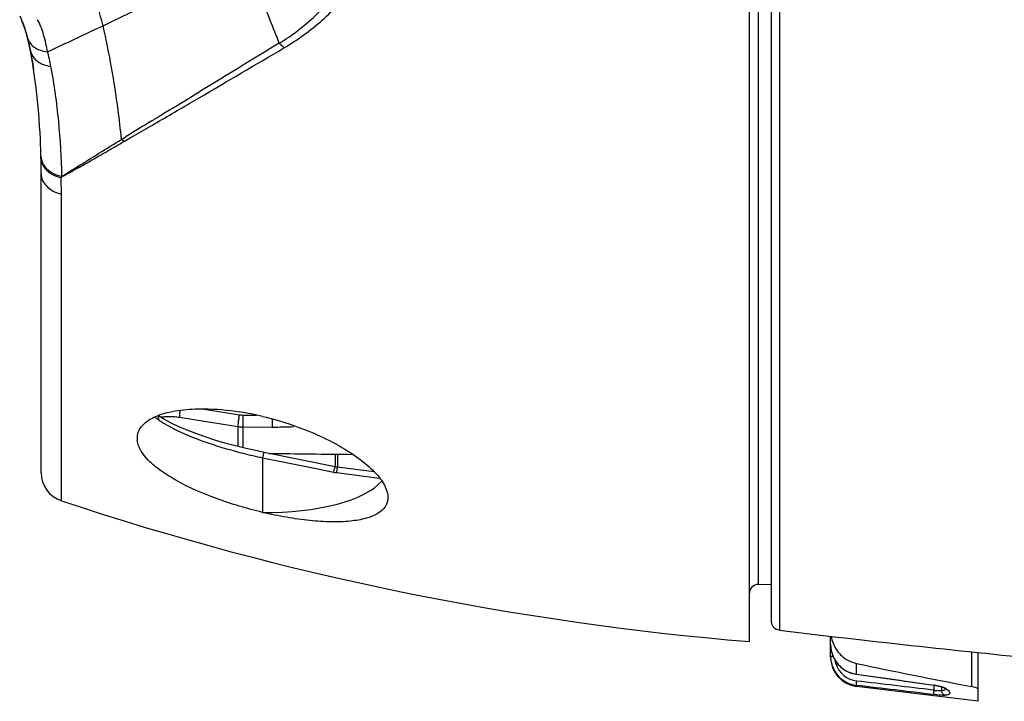
# Model space of a CAD drawing. Units: millimetres. Extents: x -506 to 937, y -641 to 946.
# Drawn here: x -488 to -455, y 114 to 137 of the extents above; entities that cross this region are included whole.
import ezdxf

# ---------------------------------------------------------------- set-up
doc = ezdxf.new("R2010")
doc.units = ezdxf.units.MM
doc.header["$LTSCALE"] = 23.1
doc.layers.get('0').update_dxf_attribs({"linetype": 'CONTINUOUS'})
doc.layers.add('BOM_HIDE', color=7, linetype='CONTINUOUS')
doc.layers.add('EDGE_FEAT', color=7, linetype='CONTINUOUS')

msp = doc.modelspace()

# ---------------------------------------------------------------- linework, layer by layer
at = {"color": 7, "linetype": 'Continuous'}
msp.add_line((-455.996, 114.04), (-460.118, 114.546), dxfattribs=at)
at = {"layer": 'BOM_HIDE', "color": 7, "linetype": 'Continuous'}
for p, q in [((-463.746, 116.063), (-463.746, 151.835)), ((-463.451, 152.141), (-463.451, 117.999)), ((-488.384, 137.062), (-488.395, 137.089)), ((-485.369, 137.062), (-485.301, 137.094)), ((-485.369, 137.061), (-485.302, 137.093)), ((-488.178, 136.385), (-488.107, 136.07)), ((-488.064, 135.832), (-488.107, 136.07)), ((-482.623, 134.545), (-482.503, 134.618)), ((-482.623, 134.352), (-482.393, 134.486)), ((-482.503, 134.619), (-482.368, 134.701)), ((-482.442, 134.656), (-482.368, 134.701)), ((-484.729, 133.127), (-483.996, 133.552)), ((-485.023, 133.077), (-484.861, 133.176)), ((-484.941, 133.004), (-484.729, 133.127)), ((-487.746, 121.782), (-487.746, 132.44)), ((-487.067, 131.778), (-487.035, 131.814)), ((-487.061, 131.222), (-487.067, 131.778)), ((-487.061, 120.833), (-487.061, 131.222)), ((-482.506, 123.109), (-482.803, 123.225)), ((-482.192, 122.998), (-482.506, 123.109)), ((-481.862, 122.891), (-482.192, 122.998)), ((-481.519, 122.789), (-481.862, 122.891)), ((-481.164, 122.693), (-481.519, 122.789)), ((-480.801, 122.603), (-481.164, 122.693)), ((-480.429, 122.52), (-480.801, 122.603)), ((-480.19, 122.471), (-480.429, 122.52)), ((-477.787, 121.984), (-480.191, 122.471)), ((-480.246, 122.292), (-480.246, 120.441)), ((-480.246, 122.292), (-479.444, 122.13)), ((-479.444, 122.13), (-478.375, 121.913)), ((-477.784, 122.414), (-477.784, 121.984)), ((-477.707, 122.413), (-477.707, 121.971)), ((-478.375, 121.913), (-477.841, 121.805)), ((-477.741, 121.789), (-476.276, 121.602)), ((-463.451, 117.999), (-462.996, 118.007))]:
    msp.add_line(p, q, dxfattribs=at)
for points in [[(-488.473, 137.261), (-488.411, 137.127), (-488.395, 137.089)], [(-488.384, 137.062), (-488.381, 137.056), (-488.369, 137.024), (-488.353, 136.982), (-488.334, 136.93), (-488.315, 136.872), (-488.295, 136.811), (-488.274, 136.745), (-488.254, 136.676), (-488.234, 136.607), (-488.215, 136.536), (-488.196, 136.462), (-488.178, 136.385)], [(-488.168, 136.342), (-488.142, 136.219), (-488.09, 135.964), (-488.042, 135.699), (-488.001, 135.444)], [(-482.803, 123.225), (-483.079, 123.343), (-483.335, 123.464), (-483.567, 123.587), (-483.775, 123.711), (-483.787, 123.719)], [(-476.46, 121.813), (-477.712, 121.972), (-477.738, 121.976), (-477.763, 121.98), (-477.787, 121.984)]]:
    msp.add_lwpolyline(points, dxfattribs=at)
for centre, radius, start, end in [((-515.982, 200.91), 70.808, 295.6765, 296.85437), ((-571.258, 317.573), 199.904, 294.7616, 295.35656), ((-513.971, 196.74), 66.179, 295.33806, 295.60704), ((-493.631, 135.094), 5.608, 15.0958, 15.4742), ((-493.763, 135.058), 5.744, 14.5927, 15.0953), ((-493.807, 135.047), 5.789, 14.1248, 14.593), ((-494.32, 134.921), 6.318, 11.409, 14.0894), ((-495.133, 134.753), 7.148, 10.6137, 11.4397), ((-1083.372, 1160.711), 1189.249, 300.354094, 300.514837), ((-83.821, -519.476), 766.02, 121.115896, 121.35123), ((-506.202, 132.683), 18.409, 8.6229, 9.8468), ((-494.329, 134.228), 7.039, 10.8406, 14.9876), ((-507.885, 132.434), 20.11, 6.8161, 8.6074), ((-713.534, 529.063), 457.293, 300.12902, 300.32808), ((-275.782, -206.926), 399.229, 121.43565, 121.5813), ((-485.851, 132.068), 1.306, 45.7906, 50.6013), ((-509.228, 131.996), 21.481, 1.1834, 1.3622), ((-513.385, 131.909), 25.639, 0.0022, 1.1863), ((-482.579, 113.885), 10.082, 76.6182, 81.0571), ((-482.984, 124.727), 1.394, 229.1279, 233.9185), ((-483.029, 124.666), 1.318, 233.9461, 235.9315), ((-483.902, 122.953), 0.594, 159.7539, 170.2826), ((-483.891, 122.949), 0.606, 158.1721, 159.7585), ((-483.877, 122.952), 0.619, 177.9194, 180.0016), ((-483.848, 122.952), 0.648, 180.0415, 186.4479), ((-483.895, 122.953), 0.601, 170.3388, 177.9358), ((-476.673, 139.166), 17.249, 255.7956, 258.0461), ((-486.746, 121.782), 1, 180, 251.6047), ((-474.629, 121.068), 3.296, 166.3251, 167.0734), ((-477.565, 123.17), 1.392, 258.5526, 262.7519), ((-471.588, 120.92), 6.213, 171.5687, 171.9647), ((-455.504, 215.723), 100, 251.60465, 265.27253), ((-463.446, 117.699), 0.3, 91, 180)]:
    msp.add_arc(centre, radius, start, end, dxfattribs=at)
msp.add_ellipse((-480.246, 122.067), major_axis=(4.25, -0.08), ratio=0.382567, start_param=4.719616, end_param=5.97767, dxfattribs=at)
for points, knots in [([(-479.678, 136.332), (-479.239, 136.604), (-478.413, 137.233), (-477.397, 138.415), (-476.618, 139.783), (-476.3, 140.793), (-476.193, 141.313)], [0, 0, 0, 0, 0.248044, 0.495093, 0.744824, 1, 1, 1, 1]), ([(-479.517, 136.176), (-479.056, 136.448), (-478.184, 137.078), (-477.092, 138.27), (-476.235, 139.661), (-475.855, 140.692), (-475.716, 141.225)], [0, 0, 0, 0, 0.247826, 0.494804, 0.744555, 1, 1, 1, 1]), ([(-479.678, 136.332), (-479.778, 136.595), (-480.176, 137.613), (-480.606, 138.618), (-480.946, 139.355)], [0, 0, 0, 0, 0.257722, 1, 1, 1, 1]), ([(-485.65, 136.927), (-485.706, 137.167), (-485.824, 137.59), (-486.01, 137.992), (-486.116, 138.153)], [0, 0, 0, 0, 0.561856, 1, 1, 1, 1]), ([(-487.53, 136.048), (-487.563, 136.242), (-487.643, 136.614), (-487.779, 136.974), (-487.872, 137.132)], [0, 0, 0, 0, 0.517752, 1, 1, 1, 1]), ([(-488.227, 136.59), (-488.238, 136.631), (-488.284, 136.791), (-488.338, 136.948), (-488.384, 137.062)], [0, 0, 0, 0, 0.260989, 1, 1, 1, 1]), ([(-485.023, 133.077), (-485.057, 133.412), (-485.208, 134.704), (-485.428, 135.989), (-485.65, 136.927)], [0, 0, 0, 0, 0.25909, 1, 1, 1, 1]), ([(-488.204, 136.505), (-488.187, 136.444), (-488.147, 136.366), (-488.092, 136.301), (-488.076, 136.285)], [0, 0, 0, 0, 0.741656, 1, 1, 1, 1]), ([(-488.076, 136.285), (-488.061, 136.268), (-487.991, 136.203), (-487.908, 136.154), (-487.842, 136.125)], [0, 0, 0, 0, 0.238895, 1, 1, 1, 1]), ([(-479.517, 136.176), (-479.53, 136.19), (-479.581, 136.245), (-479.635, 136.297), (-479.678, 136.332)], [0, 0, 0, 0, 0.257789, 1, 1, 1, 1]), ([(-488.107, 136.07), (-488.089, 135.982), (-487.995, 135.804), (-487.834, 135.69), (-487.744, 135.647)], [0, 0, 0, 0, 0.473171, 1, 1, 1, 1]), ([(-487.842, 136.125), (-487.818, 136.115), (-487.718, 136.077), (-487.611, 136.056), (-487.53, 136.048)], [0, 0, 0, 0, 0.240325, 1, 1, 1, 1]), ([(-487.744, 135.647), (-487.719, 135.635), (-487.614, 135.59), (-487.502, 135.563), (-487.416, 135.551)], [0, 0, 0, 0, 0.240872, 1, 1, 1, 1]), ([(-487.044, 131.826), (-487.056, 132.449), (-487.128, 133.697), (-487.297, 134.936), (-487.416, 135.551)], [0, 0, 0, 0, 0.498338, 1, 1, 1, 1]), ([(-487.753, 132.507), (-487.757, 132.702), (-487.785, 133.475), (-487.848, 134.246), (-487.917, 134.821)], [0, 0, 0, 0, 0.252087, 1, 1, 1, 1]), ([(-483.996, 133.707), (-483.883, 133.776), (-483.425, 134.056), (-482.968, 134.335), (-482.623, 134.545)], [0, 0, 0, 0, 0.247372, 1, 1, 1, 1]), ([(-487.044, 131.826), (-486.879, 131.929), (-486.205, 132.346), (-485.532, 132.763), (-485.023, 133.077)], [0, 0, 0, 0, 0.244934, 1, 1, 1, 1]), ([(-487.035, 131.814), (-486.864, 131.912), (-486.513, 132.099), (-485.991, 132.392), (-485.469, 132.7), (-485.118, 132.902), (-484.941, 133.004)], [0, 0, 0, 0, 0.246054, 0.494859, 0.745704, 1, 1, 1, 1]), ([(-487.753, 132.507), (-487.752, 132.404), (-487.68, 132.182), (-487.51, 132.031), (-487.412, 131.97)], [0, 0, 0, 0, 0.470468, 1, 1, 1, 1]), ([(-487.712, 132.247), (-487.699, 132.215), (-487.632, 132.085), (-487.518, 131.981), (-487.423, 131.922)], [0, 0, 0, 0, 0.234668, 1, 1, 1, 1]), ([(-487.746, 131.91), (-487.746, 131.834), (-487.709, 131.675), (-487.561, 131.47), (-487.336, 131.311), (-487.157, 131.246), (-487.061, 131.222)], [0, 0, 0, 0, 0.219062, 0.455166, 0.716363, 1, 1, 1, 1]), ([(-487.423, 131.922), (-487.397, 131.905), (-487.285, 131.842), (-487.162, 131.799), (-487.067, 131.778)], [0, 0, 0, 0, 0.24067, 1, 1, 1, 1]), ([(-487.412, 131.97), (-487.385, 131.953), (-487.269, 131.889), (-487.142, 131.847), (-487.044, 131.826)], [0, 0, 0, 0, 0.241311, 1, 1, 1, 1]), ([(-483.999, 123.625), (-483.813, 123.724), (-483.357, 123.872), (-482.886, 123.927), (-482.624, 123.941)], [0, 0, 0, 0, 0.445907, 1, 1, 1, 1]), ([(-482.624, 123.941), (-482.499, 123.948), (-481.96, 123.959), (-481.42, 123.909), (-481.012, 123.845)], [0, 0, 0, 0, 0.23317, 1, 1, 1, 1]), ([(-484.453, 123.175), (-484.435, 123.219), (-484.331, 123.41), (-484.147, 123.545), (-483.999, 123.625)], [0, 0, 0, 0, 0.22166, 1, 1, 1, 1]), ([(-483.802, 123.713), (-483.796, 123.703), (-483.773, 123.661), (-483.766, 123.611), (-483.767, 123.575)], [0, 0, 0, 0, 0.236033, 1, 1, 1, 1]), ([(-483.767, 123.575), (-483.752, 123.564), (-483.688, 123.522), (-483.623, 123.481), (-483.573, 123.451)], [0, 0, 0, 0, 0.243319, 1, 1, 1, 1]), ([(-483.573, 123.451), (-483.539, 123.431), (-483.397, 123.349), (-483.251, 123.273), (-483.138, 123.219)], [0, 0, 0, 0, 0.239177, 1, 1, 1, 1]), ([(-480.246, 123.694), (-479.577, 123.535), (-478.617, 123.21), (-477.478, 122.617), (-476.984, 122.278), (-476.769, 122.101)], [0, 0, 0, 0, 0.535657, 0.782427, 1, 1, 1, 1]), ([(-483.138, 123.219), (-482.801, 123.056), (-482.065, 122.767), (-481.307, 122.546), (-480.906, 122.444)], [0, 0, 0, 0, 0.474401, 1, 1, 1, 1]), ([(-480.246, 120.441), (-480.775, 120.566), (-481.773, 120.863), (-482.923, 121.36), (-483.681, 121.829), (-484.178, 122.234), (-484.463, 122.622), (-484.492, 122.88)], [0, 0, 0, 0, 0.321936, 0.615376, 0.740375, 0.846469, 1, 1, 1, 1]), ([(-480.191, 122.471), (-480.196, 122.472), (-480.203, 122.447), (-480.215, 122.42), (-480.229, 122.36), (-480.24, 122.317), (-480.246, 122.292)], [0, 0, 0, 0, 0.074989, 0.278469, 0.596926, 1, 1, 1, 1]), ([(-477.787, 121.984), (-477.791, 121.985), (-477.797, 121.967), (-477.806, 121.946), (-477.818, 121.9), (-477.827, 121.866), (-477.831, 121.847)], [0, 0, 0, 0, 0.07426, 0.273228, 0.588406, 1, 1, 1, 1]), ([(-477.708, 121.971), (-477.711, 121.972), (-477.712, 121.952), (-477.72, 121.932), (-477.726, 121.884), (-477.732, 121.851), (-477.735, 121.831)], [0, 0, 0, 0, 0.069227, 0.268061, 0.585095, 1, 1, 1, 1]), ([(-476.769, 122.101), (-476.598, 121.959), (-476.311, 121.688), (-476.093, 121.349), (-476.038, 121.186)], [0, 0, 0, 0, 0.564493, 1, 1, 1, 1]), ([(-476.038, 121.186), (-476.031, 121.166), (-476.008, 121.087), (-475.996, 121.005), (-475.996, 120.945)], [0, 0, 0, 0, 0.264823, 1, 1, 1, 1]), ([(-475.996, 120.945), (-475.996, 120.841), (-476.06, 120.617), (-476.346, 120.372), (-476.763, 120.215), (-477.3, 120.127), (-477.94, 120.109), (-478.663, 120.156), (-479.443, 120.267), (-479.975, 120.377), (-480.246, 120.441)], [0, 0, 0, 0, 0.066933, 0.141226, 0.235143, 0.352238, 0.491236, 0.648652, 0.820108, 1, 1, 1, 1])]:
    msp.add_open_spline(points, degree=3, knots=knots, dxfattribs=at)
msp.add_open_spline([(-487.751, 132.44), (-487.751, 132.374), (-487.737, 132.308), (-487.712, 132.247)], degree=3, dxfattribs=at)
at = {"layer": 'EDGE_FEAT', "color": 7, "linetype": 'Continuous'}
for p, q in [((-462.996, 116.74), (-462.996, 152.194)), ((-462.731, 152.204), (-462.731, 116.446)), ((-482.292, 123.949), (-481.161, 123.769)), ((-483.06, 123.663), (-482.776, 123.618)), ((-482.776, 123.618), (-481.077, 123.349)), ((-481.161, 123.769), (-481.031, 123.748)), ((-480.916, 123.739), (-480.447, 123.738)), ((-481.077, 123.349), (-481.077, 122.672)), ((-480.913, 123.335), (-480.913, 122.631)), ((-480.913, 123.335), (-479.919, 123.332)), ((-460.996, 115.538), (-460.996, 116.243)), ((-460.996, 115.569), (-460.912, 115.569)), ((-456.218, 115.716), (-456.218, 114.541)), ((-455.996, 114.04), (-455.996, 115.692)), ((-460.118, 114.957), (-460.118, 115.32)), ((-460.118, 114.957), (-460.12, 114.954)), ((-460.12, 114.954), (-457.496, 114.587)), ((-460.118, 114.546), (-460.118, 114.578)), ((-457.494, 114.59), (-457.496, 114.587)), ((-457.486, 114.416), (-457.486, 114.587)), ((-457.222, 114.391), (-457.222, 114.526)), ((-457.163, 114.502), (-457.165, 114.502)), ((-457.486, 114.416), (-457.516, 114.419))]:
    msp.add_line(p, q, dxfattribs=at)
for points in [[(-460.996, 115.979), (-460.996, 115.968), (-460.989, 115.863), (-460.972, 115.76), (-460.946, 115.659), (-460.909, 115.562), (-460.864, 115.469), (-460.809, 115.382), (-460.746, 115.3), (-460.676, 115.226)], [(-460.676, 115.226), (-460.599, 115.159), (-460.516, 115.1), (-460.427, 115.05), (-460.334, 115.009), (-460.238, 114.978), (-460.139, 114.957), (-460.12, 114.954)], [(-457.496, 114.587), (-457.473, 114.583), (-457.425, 114.576), (-457.381, 114.567), (-457.34, 114.559), (-457.304, 114.55), (-457.272, 114.542), (-457.245, 114.534), (-457.221, 114.526), (-457.202, 114.519), (-457.186, 114.513), (-457.174, 114.507), (-457.168, 114.504), (-457.165, 114.502), (-457.165, 114.502)], [(-457.163, 114.502), (-457.148, 114.491), (-457.121, 114.471), (-457.101, 114.455), (-457.09, 114.444)]]:
    msp.add_lwpolyline(points, dxfattribs=at)
for centre, radius, start, end in [((-480.913, 124.489), 0.75, 260.9934, 269.799), ((-480.908, 124.396), 1.061, 260.82, 269.7149), ((-479.861, 140.029), 16.697, 269.7997, 272.3202), ((-403.266, 617.676), 504.746, 263.23409, 264.25511), ((-459.996, 115.569), 0.999, 179.982, 211.3908), ((-459.996, 115.538), 1, 180, 263), ((-460.005, 115.569), 0.851, 188.7149, 197.1788), ((-460.009, 115.567), 0.845, 197.1519, 263.2008), ((-460, 115.567), 0.995, 211.3937, 263.2026), ((-457.797, 112.415), 2.195, 80.6084, 82.0644), ((-457.195, 114.336), 0.173, 56.0386, 59.0698), ((-456.988, 117.222), 2.85, 259.9361, 261.2159), ((-457.066, 116.717), 2.339, 261.2265, 261.9595), ((-457.303, 114.973), 0.588, 277.9097, 279.2314)]:
    msp.add_arc(centre, radius, start, end, dxfattribs=at)
for centre, major_axis, ratio, start_param, end_param in [((937.431, 155.161), (2801.066, -6.806), 0.01497, -2.101351, -2.100174), ((-397.932, 132.04), (93.784, 0), 0.238161, -2.295716, -2.241446)]:
    msp.add_ellipse(centre, major_axis=major_axis, ratio=ratio, start_param=start_param, end_param=end_param, dxfattribs=at)
for points, knots in [([(-483.041, 123.9), (-483.048, 123.85), (-483.056, 123.783), (-483.061, 123.704), (-483.061, 123.674), (-483.06, 123.663)], [0, 0, 0, 0, 0.631613, 0.858032, 1, 1, 1, 1]), ([(-483.686, 123.658), (-483.681, 123.66), (-483.658, 123.669), (-483.635, 123.674), (-483.616, 123.678)], [0, 0, 0, 0, 0.222491, 1, 1, 1, 1]), ([(-483.616, 123.678), (-483.608, 123.68), (-483.572, 123.686), (-483.536, 123.689), (-483.509, 123.691)], [0, 0, 0, 0, 0.227605, 1, 1, 1, 1]), ([(-483.509, 123.691), (-483.492, 123.692), (-483.417, 123.695), (-483.342, 123.693), (-483.284, 123.689)], [0, 0, 0, 0, 0.227992, 1, 1, 1, 1]), ([(-483.284, 123.689), (-483.266, 123.688), (-483.191, 123.682), (-483.116, 123.672), (-483.06, 123.663)], [0, 0, 0, 0, 0.242053, 1, 1, 1, 1]), ([(-481.031, 123.748), (-481.039, 123.708), (-481.052, 123.627), (-481.069, 123.513), (-481.077, 123.421), (-481.08, 123.368), (-481.077, 123.349)], [0, 0, 0, 0, 0.307423, 0.61062, 0.855338, 1, 1, 1, 1]), ([(-480.916, 123.739), (-480.917, 123.657), (-480.917, 123.542), (-480.916, 123.407), (-480.915, 123.354), (-480.913, 123.335)], [0, 0, 0, 0, 0.610727, 0.855975, 1, 1, 1, 1]), ([(-479.922, 123.609), (-479.923, 123.55), (-479.922, 123.458), (-479.921, 123.366), (-479.919, 123.332)], [0, 0, 0, 0, 0.630168, 1, 1, 1, 1]), ([(-462.731, 116.446), (-462.802, 116.454), (-462.941, 116.524), (-462.996, 116.67), (-462.996, 116.74)], [0, 0, 0, 0, 0.501613, 1, 1, 1, 1]), ([(-460.978, 116.241), (-460.95, 116.085), (-460.831, 115.785), (-460.604, 115.555), (-460.473, 115.469)], [0, 0, 0, 0, 0.503224, 1, 1, 1, 1]), ([(-460.996, 115.979), (-460.996, 115.833), (-460.933, 115.538), (-460.753, 115.295), (-460.644, 115.199)], [0, 0, 0, 0, 0.500248, 1, 1, 1, 1]), ([(-460.473, 115.469), (-460.446, 115.452), (-460.335, 115.386), (-460.212, 115.34), (-460.118, 115.32)], [0, 0, 0, 0, 0.251501, 1, 1, 1, 1]), ([(-460.644, 115.199), (-460.571, 115.135), (-460.405, 115.026), (-460.214, 114.971), (-460.118, 114.957)], [0, 0, 0, 0, 0.50003, 1, 1, 1, 1]), ([(-460.118, 114.578), (-460.119, 114.58), (-460.119, 114.585), (-460.12, 114.594), (-460.12, 114.608), (-460.118, 114.635), (-460.115, 114.675), (-460.112, 114.709), (-460.109, 114.727)], [0, 0, 0, 0, 0.031682, 0.096058, 0.191808, 0.316058, 0.632437, 1, 1, 1, 1]), ([(-457.439, 114.581), (-457.371, 114.57), (-457.276, 114.55), (-457.166, 114.514), (-457.123, 114.495), (-457.106, 114.485)], [0, 0, 0, 0, 0.596261, 0.828291, 1, 1, 1, 1]), ([(-457.093, 114.447), (-457.101, 114.432), (-457.14, 114.406), (-457.183, 114.397), (-457.209, 114.393)], [0, 0, 0, 0, 0.391196, 1, 1, 1, 1]), ([(-457.099, 114.48), (-457.094, 114.477), (-457.075, 114.464), (-457.058, 114.451), (-457.045, 114.441)], [0, 0, 0, 0, 0.265942, 1, 1, 1, 1]), ([(-455.996, 114.448), (-455.996, 114.457), (-456.018, 114.479), (-456.063, 114.5), (-456.134, 114.524), (-456.188, 114.536), (-456.218, 114.541)], [0, 0, 0, 0, 0.113745, 0.324955, 0.628555, 1, 1, 1, 1]), ([(-457.494, 114.267), (-457.495, 114.269), (-457.495, 114.274), (-457.496, 114.283), (-457.496, 114.298), (-457.495, 114.324), (-457.491, 114.364), (-457.488, 114.398), (-457.486, 114.416)], [0, 0, 0, 0, 0.032929, 0.098226, 0.194469, 0.318781, 0.634218, 1, 1, 1, 1]), ([(-457.099, 114.243), (-457.118, 114.24), (-457.169, 114.24), (-457.301, 114.246), (-457.413, 114.258), (-457.494, 114.267)], [0, 0, 0, 0, 0.152118, 0.383188, 1, 1, 1, 1]), ([(-457.282, 114.389), (-457.29, 114.39), (-457.327, 114.392), (-457.364, 114.397), (-457.393, 114.401)], [0, 0, 0, 0, 0.217657, 1, 1, 1, 1]), ([(-457.222, 114.391), (-457.226, 114.39), (-457.246, 114.388), (-457.265, 114.389), (-457.282, 114.389)], [0, 0, 0, 0, 0.186141, 1, 1, 1, 1]), ([(-457.099, 114.243), (-457.132, 114.248), (-457.197, 114.286), (-457.222, 114.356), (-457.222, 114.391)], [0, 0, 0, 0, 0.491596, 1, 1, 1, 1]), ([(-456.97, 114.364), (-456.962, 114.351), (-456.952, 114.33), (-456.959, 114.301), (-456.972, 114.284), (-456.993, 114.27), (-457.035, 114.253), (-457.072, 114.246), (-457.099, 114.243)], [0, 0, 0, 0, 0.207758, 0.294219, 0.38675, 0.497816, 0.634877, 1, 1, 1, 1]), ([(-457.045, 114.441), (-457.038, 114.436), (-457.015, 114.416), (-456.992, 114.395), (-456.979, 114.377)], [0, 0, 0, 0, 0.287877, 1, 1, 1, 1])]:
    msp.add_open_spline(points, degree=3, knots=knots, dxfattribs=at)
for points in [[(-460.118, 114.957), (-459.243, 114.834), (-458.369, 114.712), (-457.494, 114.59)], [(-457.494, 114.267), (-458.369, 114.371), (-459.243, 114.475), (-460.118, 114.578)], [(-457.516, 114.419), (-458.381, 114.522), (-459.245, 114.624), (-460.109, 114.727)], [(-457.099, 114.48), (-457.121, 114.481), (-457.144, 114.489), (-457.163, 114.502)], [(-457.087, 114.469), (-457.087, 114.461), (-457.089, 114.453), (-457.093, 114.447)], [(-456.979, 114.377), (-456.976, 114.373), (-456.973, 114.369), (-456.97, 114.364)]]:
    msp.add_open_spline(points, degree=3, dxfattribs=at)

doc.saveas('drawing.dxf')
